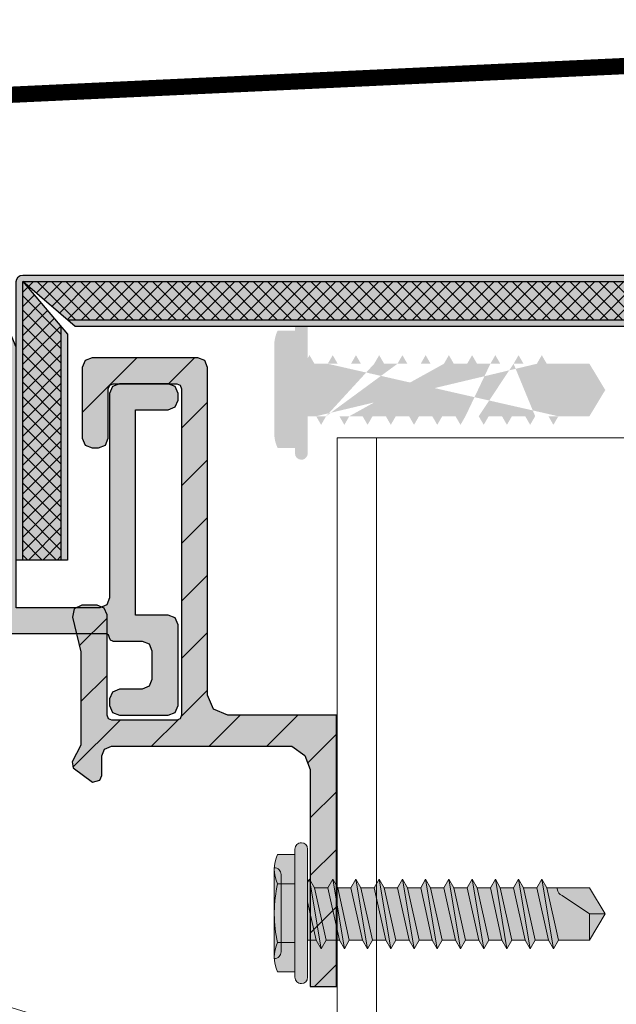
# Model space of a CAD drawing. Units: inches. Extents: x -670 to 272, y -265 to 292.
# Drawn here: x 260 to 262, y 174 to 177 of the extents above; entities that cross this region are included whole.
import ezdxf
from ezdxf import colors
from ezdxf.entities.mleader import LeaderData, LeaderLine
from ezdxf.math import Vec2, Vec3

# ---------------------------------------------------------------- set-up
doc = ezdxf.new("R2010")
doc.units = ezdxf.units.IN
doc.header["$MEASUREMENT"] = 0
doc.linetypes.add('ACAD_ISO02W100', pattern=[15, 12, -3])
for name, color, linetype, lineweight in [('A-DETL', 3, 'Continuous', 5), ('Allface-Accessories', 200, 'Continuous', 9), ('Allface-Alu-Profiles', 7, 'Continuous', 9), ('Allface-Alu-Profiles-hidden', 253, 'ACAD_ISO02W100', 9), ('Allface-Dimension', 94, 'Continuous', 9), ('Cladding', 190, 'Continuous', 30), ('hatch elevation', 190, 'Continuous', 30)]:
    doc.layers.add(name, color=color, linetype=linetype, lineweight=lineweight)
doc.layers.add('Object', color=7, linetype='Continuous', transparency=0.6)
doc.layers.add('PANEL', color=7, linetype='Continuous')
doc.styles.add('Allface-dwg', font='arial.ttf')

# ---------------------------------------------------------------- blocks, each defined once
blk = doc.blocks.new('*U102')
at = {"layer": 'Allface-Alu-Profiles'}
for p, q in [((32.98597902276047, 2.359999999999827), (32.98597902276045, -1.727507026316744e-13)), ((-24.91910318590794, 4.281019982954604e-13), (32.98597902276048, -1.727507026316744e-13))]:
    blk.add_line(p, q, dxfattribs=at)
at = {"layer": 'Allface-Alu-Profiles-hidden', "linetype": 'Continuous'}
blk.add_line((-24.91910318590797, 0.1200000000003997), (32.98597902276045, 0.1199999999998272), dxfattribs=at)
blk = doc.blocks.new('Dry-Set End Clip')
at = {"layer": 'Allface-Alu-Profiles', "lineweight": 0, "transparency": 33554483}
h = blk.add_hatch(color=251, dxfattribs=at)
h.dxf.hatch_style = 1
h.paths.add_polyline_path([(335987.9854315628, 34159.72344954567), (335988.8179715628, 34159.72344954567), (335988.8179715628, 34159.39022954568), (335988.8361309424, 34159.34638892524), (335988.8799715628, 34159.32822954567), (335989.8854715628, 34159.32822954567), (335989.9066847662, 34159.31944274911), (335989.9154715628, 34159.29822954567), (335989.9154715628, 34158.97345597233), (335989.9066847662, 34158.9522427689), (335989.8854715628, 34158.94345597234), (335989.6687415628, 34158.94345597234), (335989.6475283594, 34158.9522427689), (335989.6387415628, 34158.97345597233), (335989.6387415628, 34158.99345597233), (335989.6475283594, 34159.01466917578), (335989.6687415628, 34159.02345597234), (335989.8204715629, 34159.02345597234), (335989.8310781646, 34159.02784937061), (335989.8354715629, 34159.03845597234), (335989.8354715629, 34159.23322954567), (335989.8310781646, 34159.24383614739), (335989.8204715629, 34159.24822954567), (335988.8179715628, 34159.24822954567), (335988.8073649611, 34159.24383614739), (335988.8029715628, 34159.23322954566), (335988.8029715628, 34159.03440954567), (335988.8073649611, 34159.02380294395), (335988.8179715628, 34159.01940954567), (335989.1259715629, 34159.01940954567), (335989.1471847662, 34159.01062274911), (335989.1559715628, 34158.98940954568), (335989.1559715628, 34158.94240954568), (335989.1444710473, 34158.91879241046), (335989.1187869578, 34158.91328255732), (335989.0128659669, 34158.93940954567), (335988.7261477291, 34158.93940954567), (335988.6749715628, 34158.91240954567), (335988.6566538434, 34158.91517728119), (335988.6129715628, 34158.97440954567), (335988.6188294272, 34158.9975516813), (335988.6329715629, 34159.00340954566), (335988.6929715628, 34159.00340954566), (335988.7141847662, 34159.01219634224), (335988.7229715628, 34159.03340954566), (335988.7229715628, 34159.58706336506), (335988.6945283298, 34159.6261845738), (335988.6516007482, 34159.64344954567), (335987.9854315628, 34159.64344954567)])
at = {"layer": 'PANEL'}
h = blk.add_hatch(dxfattribs=at)
h.set_pattern_fill('ANSI31', color=256, style=0)
h.set_pattern_definition([(45, (308525.9914334306, 29459.65406276989), (-0.08838834764831843, 0.08838834764831845), [])])
h.paths.add_polyline_path([(335987.9854315628, 34159.72344954567), (335988.8179715628, 34159.72344954567), (335988.8179715628, 34159.39022954568), (335988.8361309424, 34159.34638892524), (335988.8799715628, 34159.32822954567), (335989.8854715628, 34159.32822954567), (335989.9066847662, 34159.31944274911), (335989.9154715628, 34159.29822954567), (335989.9154715628, 34158.97345597233), (335989.9066847662, 34158.9522427689), (335989.8854715628, 34158.94345597234), (335989.6687415628, 34158.94345597234), (335989.6475283594, 34158.9522427689), (335989.6387415628, 34158.97345597233), (335989.6387415628, 34158.99345597233), (335989.6475283594, 34159.01466917578), (335989.6687415628, 34159.02345597234), (335989.8204715629, 34159.02345597234), (335989.8310781646, 34159.02784937061), (335989.8354715629, 34159.03845597234), (335989.8354715629, 34159.23322954567), (335989.8310781646, 34159.24383614739), (335989.8204715629, 34159.24822954567), (335988.8179715628, 34159.24822954567), (335988.8073649611, 34159.24383614739), (335988.8029715628, 34159.23322954566), (335988.8029715628, 34159.03440954567), (335988.8073649611, 34159.02380294395), (335988.8179715628, 34159.01940954567), (335989.1259715629, 34159.01940954567), (335989.1471847662, 34159.01062274911), (335989.1559715628, 34158.98940954568), (335989.1559715628, 34158.94240954568), (335989.1444710473, 34158.91879241046), (335989.1187869578, 34158.91328255732), (335989.0128659669, 34158.93940954567), (335988.7261477291, 34158.93940954567), (335988.6749715628, 34158.91240954567), (335988.6566538434, 34158.91517728119), (335988.6129715628, 34158.97440954567), (335988.6188294272, 34158.9975516813), (335988.6329715629, 34159.00340954566), (335988.6929715628, 34159.00340954566), (335988.7141847662, 34159.01219634224), (335988.7229715628, 34159.03340954566), (335988.7229715628, 34159.58706336506), (335988.6945283298, 34159.6261845738), (335988.6516007482, 34159.64344954567), (335987.9854315628, 34159.64344954567)])
for p, q in [((335987.9854315628, 34159.72344954567), (335988.8179715628, 34159.72344954567)), ((335987.9854315628, 34159.64344954567), (335987.9854315628, 34159.72344954567)), ((335988.8179715628, 34159.72344954567), (335988.8179715628, 34159.39022954566)), ((335988.6516007482, 34159.64344954567), (335987.9854315628, 34159.64344954567)), ((335988.6945283298, 34159.6261845738), (335988.6516007482, 34159.64344954567)), ((335988.7229715628, 34159.58706336506), (335988.6945283298, 34159.6261845738)), ((335988.7229715628, 34159.03340954567), (335988.7229715628, 34159.58706336506)), ((335988.8179715628, 34159.39022954566), (335988.8361309424, 34159.34638892524)), ((335988.8361309424, 34159.34638892524), (335988.8799715628, 34159.32822954567)), ((335988.8799715628, 34159.32822954567), (335989.8854715628, 34159.32822954567)), ((335989.8854715628, 34159.32822954567), (335989.9066847662, 34159.31944274911)), ((335989.9066847662, 34159.31944274911), (335989.9154715628, 34159.29822954567)), ((335989.9154715628, 34159.29822954567), (335989.9154715628, 34158.97345597234)), ((335988.8073649611, 34159.24383614739), (335988.8029715628, 34159.23322954567)), ((335988.8179715628, 34159.24822954567), (335988.8073649611, 34159.24383614739)), ((335989.8204715629, 34159.24822954567), (335988.8179715628, 34159.24822954567)), ((335989.8310781646, 34159.24383614739), (335989.8204715629, 34159.24822954567)), ((335989.8354715629, 34159.23322954567), (335989.8310781646, 34159.24383614739)), ((335988.8029715628, 34159.23322954567), (335988.8029715628, 34159.03440954567)), ((335989.8354715629, 34159.03845597234), (335989.8354715629, 34159.23322954567)), ((335988.7141847662, 34159.01219634224), (335988.7229715628, 34159.03340954567)), ((335988.8029715628, 34159.03440954567), (335988.8073649611, 34159.02380294395)), ((335989.8310781646, 34159.02784937062), (335989.8354715629, 34159.03845597234)), ((335988.6188294272, 34158.9975516813), (335988.6329715629, 34159.00340954566)), ((335988.6329715629, 34159.00340954566), (335988.6929715628, 34159.00340954566)), ((335988.6929715628, 34159.00340954566), (335988.7141847662, 34159.01219634224)), ((335988.8073649611, 34159.02380294395), (335988.8179715628, 34159.01940954567)), ((335988.8179715628, 34159.01940954567), (335989.1259715629, 34159.01940954567)), ((335989.1259715629, 34159.01940954567), (335989.1471847663, 34159.01062274911)), ((335989.1471847663, 34159.01062274911), (335989.1559715628, 34158.98940954567)), ((335989.6387415628, 34158.99345597233), (335989.6475283594, 34159.01466917577)), ((335989.6475283594, 34159.01466917577), (335989.6687415628, 34159.02345597234)), ((335989.6687415628, 34159.02345597234), (335989.8204715629, 34159.02345597234)), ((335989.8204715629, 34159.02345597234), (335989.8310781646, 34159.02784937062)), ((335988.6129715628, 34158.97440954567), (335988.6188294272, 34158.9975516813)), ((335988.6566538434, 34158.91517728119), (335988.6129715628, 34158.97440954567)), ((335989.1559715628, 34158.98940954567), (335989.1559715628, 34158.94240954567)), ((335989.6387415628, 34158.97345597234), (335989.6387415628, 34158.99345597233)), ((335989.6475283594, 34158.95224276891), (335989.6387415628, 34158.97345597234)), ((335989.9154715628, 34158.97345597234), (335989.9066847662, 34158.95224276891)), ((335988.7261477291, 34158.93940954567), (335988.6749715629, 34158.91240954566)), ((335989.0128659669, 34158.93940954567), (335988.7261477291, 34158.93940954567)), ((335989.1187869578, 34158.91328255732), (335989.0128659669, 34158.93940954567)), ((335989.1559715628, 34158.94240954567), (335989.1444710473, 34158.91879241046)), ((335989.6687415628, 34158.94345597234), (335989.6475283594, 34158.95224276891)), ((335989.8854715628, 34158.94345597234), (335989.6687415628, 34158.94345597234)), ((335989.9066847662, 34158.95224276891), (335989.8854715628, 34158.94345597234)), ((335988.6749715629, 34158.91240954566), (335988.6566538434, 34158.91517728119)), ((335989.1444710473, 34158.91879241046), (335989.1187869578, 34158.91328255732))]:
    blk.add_line(p, q, dxfattribs=at)
blk = doc.blocks.new('PNL SCREW')
at = {"transparency": 33554534}
h = blk.add_hatch(color=251, dxfattribs=at)
h.dxf.hatch_style = 1
edge = h.paths.add_edge_path()
edge.add_line((120831.6402334521, 17641.12726646656), (120831.6249492485, 17641.10079299541))
edge.add_line((120831.6249492485, 17641.10079299541), (120831.6193124028, 17641.11055906702))
edge.add_line((120831.6193124028, 17641.11055906702), (120831.6193124028, 17641.00848944463))
edge.add_arc((120831.5999124028, 17641.00848944463), 0.0194000000046799, 269.9999999570225, 359.99999997851125, ccw=False)
edge.add_line((120831.5999124028, 17640.98908944463), (120831.5997124028, 17640.98908944463))
edge.add_arc((120831.5997124028, 17641.00848944463), 0.0194000000046799, 180.0000000107444, 270, ccw=False)
edge.add_line((120831.5803124028, 17641.00848944463), (120831.5803124028, 17641.02527616064))
edge.add_line((120831.5803124028, 17641.02527616064), (120831.5272176733, 17641.02527616064))
edge.add_arc((120831.6195176733, 17641.07030948162), 0.1026999999981742, 178.3905184775576, 206.0078238786108, ccw=False)
edge.add_line((120831.5168581904, 17641.07319402244), (120831.516817678, 17641.34047817939))
edge.add_arc((120831.6195176733, 17641.34050940764), 0.1026999999924472, 153.9921761286855, 180.0174220735618, ccw=False)
edge.add_line((120831.5272176733, 17641.38554272861), (120831.5803124028, 17641.38554272861))
edge.add_line((120831.5803124028, 17641.38554272861), (120831.5803124028, 17641.40232944463))
edge.add_arc((120831.5997124028, 17641.40232944463), 0.0194000000046799, 90, 180, ccw=False)
edge.add_line((120831.5997124028, 17641.42172944463), (120831.5999124028, 17641.42172944461))
edge.add_arc((120831.5999124028, 17641.40232944463), 0.01939999998649, 0, 90.00000008595498, ccw=False)
edge.add_line((120831.6193124028, 17641.40232944463), (120831.6193123676, 17641.28824861561))
edge.add_line((120831.6193123676, 17641.28824861561), (120831.6453314833, 17641.28824860759))
edge.add_line((120831.6453314833, 17641.28824860759), (120831.6606015998, 17641.31469723316))
edge.add_line((120831.6606015998, 17641.31469723316), (120831.6758715847, 17641.28824859817))
edge.add_line((120831.6758715847, 17641.28824859817), (120831.7166306148, 17641.2882485856))
edge.add_line((120831.7166306148, 17641.2882485856), (120831.7319004077, 17641.31469665057))
edge.add_line((120831.7319004077, 17641.31469665057), (120831.7471702059, 17641.28824857619))
edge.add_line((120831.7471702059, 17641.28824857619), (120831.7879271494, 17641.28824856362))
edge.add_line((120831.7879271494, 17641.28824856362), (120831.8031971592, 17641.31469724179))
edge.add_line((120831.8031971592, 17641.31469724179), (120831.8184671744, 17641.2882485542))
edge.add_line((120831.8184671744, 17641.2882485542), (120831.8592274526, 17641.28824854163))
edge.add_line((120831.8592274526, 17641.28824854163), (120831.8744974751, 17641.31469724179))
edge.add_line((120831.8744974751, 17641.31469724179), (120831.88976764, 17641.28824853222))
edge.add_line((120831.88976764, 17641.28824853222), (120831.9305273444, 17641.28824851965))
edge.add_line((120831.9305273444, 17641.28824851965), (120831.9457975167, 17641.31469724179))
edge.add_line((120831.9457975167, 17641.31469724179), (120831.9610676944, 17641.28824851023))
edge.add_line((120831.9610676944, 17641.28824851023), (120832.0018273735, 17641.28824849766))
edge.add_line((120832.0018273735, 17641.28824849766), (120832.0170975583, 17641.31469724179))
edge.add_line((120832.0170975583, 17641.31469724179), (120832.032366515, 17641.28824848824))
edge.add_line((120832.032366515, 17641.28824848824), (120832.0731258046, 17641.28824847567))
edge.add_line((120832.0731258046, 17641.28824847567), (120832.0883976001, 17641.31470000926))
edge.add_line((120832.0883976001, 17641.31470000926), (120832.1036692638, 17641.28824846626))
edge.add_line((120832.1036692638, 17641.28824846626), (120832.1444258336, 17641.28824845368))
edge.add_line((120832.1444258336, 17641.28824845368), (120832.1596975046, 17641.31470000926))
edge.add_line((120832.1596975046, 17641.31470000926), (120832.1749693183, 17641.28824844427))
edge.add_line((120832.1749693183, 17641.28824844427), (120832.2157266279, 17641.28824843171))
edge.add_line((120832.2157266279, 17641.28824843171), (120832.230998643, 17641.31470058335))
edge.add_line((120832.230998643, 17641.31470058335), (120832.2462708008, 17641.28824842228))
edge.add_line((120832.2462708008, 17641.28824842228), (120832.2870263508, 17641.28824840972))
edge.add_line((120832.2870263508, 17641.28824840972), (120832.3023002386, 17641.31470380495))
edge.add_line((120832.3023002386, 17641.31470380495), (120832.3175742691, 17641.28824840029))
edge.add_line((120832.3175742691, 17641.28824840029), (120832.3583273515, 17641.28824838773))
edge.add_line((120832.3583273515, 17641.28824838773), (120832.3736015141, 17641.31470425897))
edge.add_line((120832.3736015141, 17641.31470425897), (120832.3888758194, 17641.28824837831))
edge.add_line((120832.3888758194, 17641.28824837831), (120832.4842111572, 17641.28824834891))
edge.add_line((120832.4842111572, 17641.28824834891), (120832.5327718362, 17641.20774650293))
edge.add_line((120832.5327718362, 17641.20774650293), (120832.484212561, 17641.1272662143))
edge.add_line((120832.484212561, 17641.1272662143), (120832.3532293291, 17641.12726625345))
edge.add_line((120832.3532293291, 17641.12726625345), (120832.3379492999, 17641.10080000409))
edge.add_line((120832.3379492999, 17641.10080000409), (120832.3226733301, 17641.12726626258))
edge.add_line((120832.3226733301, 17641.12726626258), (120832.2819283281, 17641.12726627477))
edge.add_line((120832.2819283281, 17641.12726627477), (120832.2666480244, 17641.10079955007))
edge.add_line((120832.2666480244, 17641.10079955007), (120832.2513717803, 17641.12726628389))
edge.add_line((120832.2513717803, 17641.12726628389), (120832.2106286047, 17641.12726629607))
edge.add_line((120832.2106286047, 17641.12726629607), (120832.1953464288, 17641.10079632846))
edge.add_line((120832.1953464288, 17641.10079632846), (120832.1800683129, 17641.1272663052))
edge.add_line((120832.1800683129, 17641.1272663052), (120832.1393276035, 17641.12726631738))
edge.add_line((120832.1393276035, 17641.12726631738), (120832.1240452903, 17641.10079575438))
edge.add_line((120832.1240452903, 17641.10079575438), (120832.1087668308, 17641.12726632652))
edge.add_line((120832.1087668308, 17641.12726632652), (120832.0680277114, 17641.12726633869))
edge.add_line((120832.0680277114, 17641.12726633869), (120832.0527452487, 17641.10079575438))
edge.add_line((120832.0527452487, 17641.10079575438), (120832.0374667769, 17641.12726634783))
edge.add_line((120832.0374667769, 17641.12726634783), (120831.9967281823, 17641.12726636))
edge.add_line((120831.9967281823, 17641.12726636), (120831.981445207, 17641.1007929869))
edge.add_line((120831.981445207, 17641.1007929869), (120831.9661640328, 17641.12726636914))
edge.add_line((120831.9661640328, 17641.12726636914), (120831.9254292503, 17641.12726638131))
edge.add_line((120831.9254292503, 17641.12726638131), (120831.9101453024, 17641.1007929869))
edge.add_line((120831.9101453024, 17641.1007929869), (120831.8948650764, 17641.12726639045))
edge.add_line((120831.8948650764, 17641.12726639045), (120831.8541293582, 17641.12726640263))
edge.add_line((120831.8541293582, 17641.12726640263), (120831.8388452607, 17641.1007929869))
edge.add_line((120831.8388452607, 17641.1007929869), (120831.8235648851, 17641.12726641176))
edge.add_line((120831.8235648851, 17641.12726641176), (120831.7828287803, 17641.12726642393))
edge.add_line((120831.7828287803, 17641.12726642393), (120831.7675448078, 17641.1007929869))
edge.add_line((120831.7675448078, 17641.1007929869), (120831.7522645572, 17641.12726643308))
edge.add_line((120831.7522645572, 17641.12726643308), (120831.7115325048, 17641.12726644525))
edge.add_line((120831.7115325048, 17641.12726644525), (120831.6962480563, 17641.10079241282))
edge.add_line((120831.6962480563, 17641.10079241282), (120831.6809675943, 17641.12726645438))
edge.add_line((120831.6809675943, 17641.12726645438), (120831.6402334521, 17641.12726646656))
at = {"transparency": 33554483}
h = blk.add_hatch(color=251, dxfattribs=at)
h.dxf.hatch_style = 1
edge = h.paths.add_edge_path()
edge.add_line((120832.3583296121, 17639.6798876908), (120832.3736015141, 17639.70633964649))
edge.add_line((120832.3736015141, 17639.70633964649), (120832.3888735533, 17639.6798876908))
edge.add_line((120832.2870283366, 17639.67988723678), (120832.3023002386, 17639.70633919247))
edge.add_line((120832.3023002386, 17639.70633919247), (120832.3175722779, 17639.67988723678))
edge.add_line((120832.215726741, 17639.67988401517), (120832.230998643, 17639.70633597086))
edge.add_line((120832.230998643, 17639.70633597086), (120832.2462706822, 17639.67988401517))
edge.add_line((120832.0018255192, 17639.6798806735), (120832.0170975583, 17639.7063326293))
edge.add_line((120832.0170975583, 17639.7063326293), (120832.0323683637, 17639.6798806735))
edge.add_line((120832.0731255609, 17639.67988344109), (120832.0883976001, 17639.70633539678))
edge.add_line((120832.0883976001, 17639.70633539678), (120832.1036695021, 17639.67988344109))
edge.add_line((120832.1444256026, 17639.67988344109), (120832.1596975046, 17639.70633539678))
edge.add_line((120832.1596975046, 17639.70633539678), (120832.1749695438, 17639.67988344109))
edge.add_line((120831.9305254775, 17639.6798806735), (120831.9457975167, 17639.7063326293))
edge.add_line((120831.9457975167, 17639.7063326293), (120831.9610695559, 17639.6798806735))
edge.add_line((120831.8592255729, 17639.6798806735), (120831.8744974751, 17639.7063326293))
edge.add_line((120831.8744974751, 17639.7063326293), (120831.8897695142, 17639.6798806735))
edge.add_line((120831.787925257, 17639.6798806735), (120831.8031971592, 17639.7063326293))
edge.add_line((120831.8031971592, 17639.7063326293), (120831.8184690613, 17639.6798806735))
edge.add_line((120831.6453295607, 17639.67988066499), (120831.6606015998, 17639.70633262068))
edge.add_line((120831.6606015998, 17639.70633262068), (120831.6758735019, 17639.67988066499))
edge.add_line((120831.8948755937, 17639.51888033011), (120831.8541173, 17639.51888090419))
edge.add_line((120831.8541173, 17639.51888090419), (120831.8388452607, 17639.49242837441))
edge.add_line((120831.8388452607, 17639.49242837441), (120831.8235776084, 17639.51887975603))
edge.add_line((120831.6809806782, 17639.51887917344), (120831.6962480563, 17639.49242780034))
edge.add_line((120831.6962480563, 17639.49242780034), (120831.7115200955, 17639.51888033873))
edge.add_line((120831.7115200955, 17639.51888033873), (120831.7522772926, 17639.51887975603))
edge.add_line((120831.7522772926, 17639.51887975603), (120831.7675448078, 17639.49242837441))
edge.add_line((120831.7675448078, 17639.49242837441), (120831.7828167099, 17639.51888090419))
edge.add_line((120831.7828167099, 17639.51888090419), (120831.8235748666, 17639.51888033011))
edge.add_line((120831.6758735019, 17639.6798800824), (120831.7166283685, 17639.6798800824))
edge.add_line((120831.7166283685, 17639.6798800824), (120831.7319004077, 17639.70633203808))
edge.add_line((120831.7319004077, 17639.70633203808), (120831.7471724468, 17639.6798800824))
edge.add_line((120832.0374744433, 17639.51888033011), (120831.9967161495, 17639.51888090419))
edge.add_line((120831.9967161495, 17639.51888090419), (120831.981445207, 17639.49242837441))
edge.add_line((120831.981445207, 17639.49242837441), (120831.9661767321, 17639.51887975603))
edge.add_line((120831.9661754984, 17639.51888033011), (120831.9254172045, 17639.51888090419))
edge.add_line((120831.9254172045, 17639.51888090419), (120831.9101453024, 17639.49242837441))
edge.add_line((120831.9101453024, 17639.49242837441), (120831.8948777873, 17639.51887975603))
edge.add_line((120832.0374778706, 17639.51888251499), (120832.0527452487, 17639.49243114189))
edge.add_line((120832.0527452487, 17639.49243114189), (120832.0680172879, 17639.51888367178))
edge.add_line((120832.0680172879, 17639.51888367178), (120832.1087755817, 17639.51888308907))
edge.add_line((120832.1087779123, 17639.51888251499), (120832.1240452903, 17639.49243114189))
edge.add_line((120832.1240452903, 17639.49243114189), (120832.1393171924, 17639.51888367178))
edge.add_line((120832.1393171924, 17639.51888367178), (120832.1800754863, 17639.51888308907))
edge.add_line((120832.1036695021, 17639.67988285838), (120832.144423272, 17639.67988285838))
edge.add_line((120832.2513806463, 17639.51888631068), (120832.2666480244, 17639.49243493758))
edge.add_line((120832.2666480244, 17639.49243493758), (120832.2819200635, 17639.51888734741))
edge.add_line((120832.2819200635, 17639.51888734741), (120832.3226783574, 17639.5188867647))
edge.add_line((120832.353221339, 17639.51888780143), (120832.3379492999, 17639.4924353916))
edge.add_line((120832.3379492999, 17639.4924353916), (120832.3226819217, 17639.5188867647))
edge.add_line((120831.6453272301, 17639.67987949969), (120831.6193124028, 17639.67987949969))
edge.add_line((120831.6193124028, 17639.67987949969), (120831.6193124028, 17639.79396483214))
edge.add_arc((120831.5999124028, 17639.79396483214), 0.01939999999012798, 1.07443727685805e-08, 90.0000000429775)
edge.add_line((120831.5999124028, 17639.81336483214), (120831.5997124028, 17639.81336483214))
edge.add_arc((120831.5997124028, 17639.79396483214), 0.01940000000104192, 90, 180)
edge.add_line((120831.5803124028, 17639.79396483214), (120831.5803124028, 17639.77717811613))
edge.add_line((120831.5803124028, 17639.77717811613), (120831.5272176733, 17639.77717811612))
edge.add_arc((120831.6195176733, 17639.73214479515), 0.1026999999917933, 153.9921761286855, 180.0174220735618)
edge.add_line((120831.516817678, 17639.7321135669), (120831.5168581904, 17639.46482940995))
edge.add_arc((120831.6195176733, 17639.46194486914), 0.1026999999971204, 178.3905184775576, 206.0078238786108)
edge.add_line((120831.5272176733, 17639.41691154815), (120831.5803124028, 17639.41691154815))
edge.add_line((120831.5803124028, 17639.41691154815), (120831.5803124028, 17639.40012483214))
edge.add_arc((120831.5997124028, 17639.40012483214), 0.0194000000046799, 180.0000000107444, 270)
edge.add_line((120831.5997124028, 17639.38072483214), (120831.5999124028, 17639.38072483214))
edge.add_arc((120831.5999124028, 17639.40012483214), 0.0194000000046799, 269.9999999570225, 359.9999999892556)
edge.add_line((120831.6193124028, 17639.40012483214), (120831.6193124028, 17639.50219445453))
edge.add_line((120831.6193124028, 17639.50219445453), (120831.6249492485, 17639.49242838292))
edge.add_line((120831.6249492485, 17639.49242838292), (120831.6402212876, 17639.51888078424))
edge.add_line((120831.6402212876, 17639.51888078424), (120831.6809795815, 17639.51888033873))
edge.add_line((120832.3883648888, 17639.67988401517), (120832.4842111572, 17639.67988373643))
edge.add_line((120832.4842111572, 17639.67988373643), (120832.5327718362, 17639.59938189044))
edge.add_line((120832.5327718362, 17639.59938189044), (120832.484212561, 17639.51890160182))
edge.add_line((120832.484212561, 17639.51890160182), (120832.3527160284, 17639.51890187543))
edge.add_line((120832.1800790507, 17639.51888308907), (120832.1953464288, 17639.49243171597))
edge.add_line((120832.1953464288, 17639.49243171597), (120832.2106184679, 17639.5188841258))
edge.add_line((120832.2106184679, 17639.5188841258), (120832.2513733345, 17639.5188841258))
edge.add_line((120832.3175724149, 17639.67988653401), (120832.3583272815, 17639.67988653401))
edge.add_line((120832.1749695438, 17639.67988285838), (120832.2157244104, 17639.67988285838))
edge.add_line((120832.2462711395, 17639.67988607999), (120832.287026006, 17639.67988607999))
edge.add_line((120832.0018267531, 17639.67988021948), (120831.9610695559, 17639.67988021948))
edge.add_line((120831.9305254775, 17639.67988021948), (120831.8897695142, 17639.67988021948))
edge.add_line((120832.0731255609, 17639.67988021948), (120832.0323683637, 17639.67988021948))
edge.add_line((120831.8592255729, 17639.67988021948), (120831.8184689241, 17639.67988021948))
edge.add_line((120831.787925257, 17639.67988021948), (120831.7471686083, 17639.67988021948))
at = {"color": 0}
for p, q in [((120831.5803124028, 17641.00848944463), (120831.5803124028, 17641.40232944463)), ((120831.5997124028, 17641.42172944462), (120831.5999124028, 17641.42172944462)), ((120831.6193124028, 17641.40232944463), (120831.6193124028, 17641.00848944463)), ((120831.5803124028, 17641.38554272861), (120831.5272176733, 17641.38554272861)), ((120831.5803124028, 17641.29547608662), (120831.5803124028, 17641.38554272861)), ((120831.5168176733, 17641.34476944463), (120831.5169008733, 17641.34476944463)), ((120831.5168176733, 17641.34050940762), (120831.5168592733, 17641.06604944462)), ((120831.5376176733, 17641.32405264463), (120831.5376176733, 17641.23660944463)), ((120831.5376176733, 17641.32405264463), (120831.5376176733, 17641.08676624463)), ((120831.6606015998, 17641.31469723316), (120831.6249492485, 17641.10079299541)), ((120831.6453295607, 17641.28824527747), (120831.6606015998, 17641.31469723316)), ((120831.6606015998, 17641.31469723316), (120831.6758735019, 17641.28824527747)), ((120831.7319004077, 17641.31469665057), (120831.6962480563, 17641.10079241282)), ((120831.7166283685, 17641.28824469488), (120831.7319004077, 17641.31469665057)), ((120831.7319004077, 17641.31469665057), (120831.7471724468, 17641.28824469488)), ((120831.8031971592, 17641.31469724179), (120831.7675448078, 17641.1007929869)), ((120831.787925257, 17641.28824528598), (120831.8031971592, 17641.31469724179)), ((120831.8031971592, 17641.31469724179), (120831.8184690613, 17641.28824528598)), ((120831.8744974751, 17641.31469724179), (120831.8388452607, 17641.1007929869)), ((120831.8592255729, 17641.28824528598), (120831.8744974751, 17641.31469724179)), ((120831.8744974751, 17641.31469724179), (120831.8897695142, 17641.28824528598)), ((120831.9457975167, 17641.31469724179), (120831.9101453024, 17641.1007929869)), ((120831.9305254775, 17641.28824528598), (120831.9457975167, 17641.31469724179)), ((120831.9457975167, 17641.31469724179), (120831.9610695559, 17641.28824528598)), ((120832.0170975583, 17641.31469724179), (120831.981445207, 17641.1007929869)), ((120832.0018255192, 17641.28824528598), (120832.0170975583, 17641.31469724179)), ((120832.0170975583, 17641.31469724179), (120832.0323683637, 17641.28824528598)), ((120832.0883976001, 17641.31470000926), (120832.0527452487, 17641.10079575438)), ((120832.0731255609, 17641.28824805357), (120832.0883976001, 17641.31470000926)), ((120832.0883976001, 17641.31470000926), (120832.1036695021, 17641.28824805357)), ((120832.1596975046, 17641.31470000926), (120832.1240452903, 17641.10079575438)), ((120832.1444256026, 17641.28824805357), (120832.1596975046, 17641.31470000926)), ((120832.1596975046, 17641.31470000926), (120832.1749695438, 17641.28824805357)), ((120832.230998643, 17641.31470058335), (120832.1953464288, 17641.10079632846)), ((120832.215726741, 17641.28824862765), (120832.230998643, 17641.31470058335)), ((120832.230998643, 17641.31470058335), (120832.2462706822, 17641.28824862765)), ((120832.3023002386, 17641.31470380495), (120832.2666480244, 17641.10079955007)), ((120832.2870283366, 17641.28825184926), (120832.3023002386, 17641.31470380495)), ((120832.3023002386, 17641.31470380495), (120832.3175722779, 17641.28825184926)), ((120832.3736015141, 17641.31470425897), (120832.3379492999, 17641.10080000409)), ((120832.3583296121, 17641.28825230328), (120832.3736015141, 17641.31470425897)), ((120832.3736015141, 17641.31470425897), (120832.3888735533, 17641.28825230328)), ((120831.5272176733, 17641.29547608662), (120831.5803124028, 17641.29547608662)), ((120831.6193124028, 17641.17074015925), (120831.6453295607, 17641.28824527747)), ((120831.6193124028, 17641.28824411218), (120831.6453272301, 17641.28824411218)), ((120831.6758735019, 17641.28824527747), (120831.6402212876, 17641.12724539673)), ((120831.6758735019, 17641.28824469488), (120831.7166283685, 17641.28824469488)), ((120831.6809806782, 17641.12724378592), (120831.7166283685, 17641.28824469488)), ((120831.7471724468, 17641.28824469488), (120831.7115200955, 17641.12724495122)), ((120831.787925257, 17641.28824483196), (120831.7471686083, 17641.28824483196)), ((120831.7522772926, 17641.12724436851), (120831.7879259425, 17641.28824632282)), ((120831.8184690613, 17641.28824528598), (120831.7828167099, 17641.12724551667)), ((120831.8592255729, 17641.28824483196), (120831.8184689241, 17641.28824483196)), ((120831.8235776084, 17641.12724436851), (120831.8592266697, 17641.28824632282)), ((120831.8897695142, 17641.28824528598), (120831.8541173, 17641.12724551667)), ((120831.9305254775, 17641.28824483196), (120831.8897695142, 17641.28824483196)), ((120831.8948777873, 17641.12724436851), (120831.9305267113, 17641.28824632282)), ((120831.9610695559, 17641.28824528598), (120831.9254172045, 17641.12724551667)), ((120832.0018267531, 17641.28824483196), (120831.9610695559, 17641.28824483196)), ((120831.9661767321, 17641.12724436851), (120832.0018255192, 17641.28824632282)), ((120832.0323683637, 17641.28824528598), (120831.9967161495, 17641.12724551667)), ((120832.0731255609, 17641.28824483196), (120832.0323683637, 17641.28824483196)), ((120832.0374778706, 17641.12724712748), (120832.0731255609, 17641.28824805357)), ((120832.1036695021, 17641.28824805357), (120832.0680172879, 17641.12724828426)), ((120832.1036695021, 17641.28824747087), (120832.144423272, 17641.28824747087)), ((120832.1036695021, 17641.28824747087), (120832.144423272, 17641.28824747087)), ((120832.1087779123, 17641.12724712748), (120832.1444256026, 17641.28824805357)), ((120832.1749695438, 17641.28824805357), (120832.1393171924, 17641.12724828426)), ((120832.1749695438, 17641.28824747087), (120832.2157244104, 17641.28824747087)), ((120832.1800790507, 17641.12724770156), (120832.215726741, 17641.28824862765)), ((120832.2462706822, 17641.28824862765), (120832.2106184679, 17641.12724873828)), ((120832.2462711395, 17641.28825069248), (120832.287026006, 17641.28825069248)), ((120832.2513806463, 17641.12725092317), (120832.2870283366, 17641.28825184926)), ((120832.3175722779, 17641.28825184926), (120832.2819200635, 17641.12725195989)), ((120832.3175724149, 17641.2882511465), (120832.3583272815, 17641.2882511465)), ((120832.3226819217, 17641.12725137719), (120832.3583296121, 17641.28825230328)), ((120832.3888735533, 17641.28825230328), (120832.353221339, 17641.12725241391)), ((120832.3883648888, 17641.28824862765), (120832.4842111572, 17641.28824834891)), ((120832.4842111572, 17641.28824834891), (120832.5327718362, 17641.20774650293)), ((120832.4842153274, 17641.28824834891), (120832.4842139236, 17641.20774650293)), ((120832.5327718362, 17641.20774650293), (120832.4842153274, 17641.28824834891)), ((120832.4005821907, 17641.150994613), (120832.4842139236, 17641.20774650293)), ((120832.5327718362, 17641.20774650293), (120832.484212561, 17641.1272662143)), ((120832.4842139236, 17641.20774650293), (120832.5327718362, 17641.20774650293)), ((120831.6402212876, 17641.12724539673), (120831.6249492485, 17641.10079299541)), ((120831.6402212876, 17641.12724539673), (120831.6809795815, 17641.12724495122)), ((120831.6962480563, 17641.10079241282), (120831.6809806782, 17641.12724378592)), ((120831.7115200955, 17641.12724495122), (120831.6962480563, 17641.10079241282)), ((120831.7115200955, 17641.12724495122), (120831.7522772926, 17641.12724436851)), ((120831.7675448078, 17641.1007929869), (120831.7522772926, 17641.12724436851)), ((120831.7828167099, 17641.12724551667), (120831.7675448078, 17641.1007929869)), ((120831.8235748666, 17641.12724494259), (120831.7828167099, 17641.12724551667)), ((120831.8388452607, 17641.1007929869), (120831.8235776084, 17641.12724436851)), ((120831.8541173, 17641.12724551667), (120831.8388452607, 17641.1007929869)), ((120831.8948755937, 17641.12724494259), (120831.8541173, 17641.12724551667)), ((120831.9101453024, 17641.1007929869), (120831.8948777873, 17641.12724436851)), ((120831.9254172045, 17641.12724551667), (120831.9101453024, 17641.1007929869)), ((120831.9661754984, 17641.12724494259), (120831.9254172045, 17641.12724551667)), ((120831.981445207, 17641.1007929869), (120831.9661767321, 17641.12724436851)), ((120831.9967161495, 17641.12724551667), (120831.981445207, 17641.1007929869)), ((120832.0374744433, 17641.12724494259), (120831.9967161495, 17641.12724551667)), ((120832.0527452487, 17641.10079575438), (120832.0374778706, 17641.12724712748)), ((120832.0680172879, 17641.12724828426), (120832.0527452487, 17641.10079575438)), ((120832.0680172879, 17641.12724828426), (120832.1087755817, 17641.12724770156)), ((120832.0680172879, 17641.12724828426), (120832.1087755817, 17641.12724770156)), ((120832.1240452903, 17641.10079575438), (120832.1087779123, 17641.12724712748)), ((120832.1393171924, 17641.12724828426), (120832.1240452903, 17641.10079575438)), ((120832.1393171924, 17641.12724828426), (120832.1800754863, 17641.12724770156)), ((120832.1953464288, 17641.10079632846), (120832.1800790507, 17641.12724770156)), ((120832.2106184679, 17641.12724873828), (120832.1953464288, 17641.10079632846)), ((120832.2106184679, 17641.12724873828), (120832.2513733345, 17641.12724873828)), ((120832.2666480244, 17641.10079955007), (120832.2513806463, 17641.12725092317)), ((120832.2819200635, 17641.12725195989), (120832.2666480244, 17641.10079955007)), ((120832.2819200635, 17641.12725195989), (120832.3226783574, 17641.12725137719)), ((120832.3379492999, 17641.10080000409), (120832.3226819217, 17641.12725137719)), ((120832.353221339, 17641.12725241391), (120832.3379492999, 17641.10080000409)), ((120832.484212561, 17641.1272662143), (120832.3527160284, 17641.12726648791)), ((120832.3855936733, 17641.12726641275), (120832.3855936769, 17641.1310376613)), ((120831.5803124028, 17641.11534280263), (120831.5272176733, 17641.11534280263)), ((120831.5803124028, 17641.02527616064), (120831.5803124028, 17641.11534280263)), ((120831.6249492485, 17641.10079299541), (120831.6193124028, 17641.11055906704)), ((120831.5168176733, 17641.06604944462), (120831.5169008733, 17641.06604944462)), ((120831.5272176733, 17641.02527616064), (120831.5803124028, 17641.02527616064)), ((120831.5999124028, 17640.98908944463), (120831.5997124028, 17640.98908944463))]:
    blk.add_line(p, q, dxfattribs=at)
for centre, radius, start, end in [((120831.5997124028, 17641.40232944463), 0.01940000000058717, 89.9999999891611, 179.9999999972903), ((120831.5999124028, 17641.40232944463), 0.01940000000058717, 2.709744843812237e-09, 90.00000000000001), ((120831.6195176733, 17641.34050940762), 0.1026999999992889, 153.9921761144608, 206.0078238855391), ((120831.5169008733, 17641.32405264463), 0.02071679999880871, 359.9999999974987, 90.00000000000001), ((120831.9120176733, 17641.20540944463), 0.3952000000015284, 166.8264488933004, 179.4253548300056), ((120831.9120176733, 17641.20540944463), 0.3952000000022682, 180.5920138563909, 193.1735511079044), ((120832.4063740936, 17641.13103766988), 0.02078041668241874, 106.1837824757959, 180.0000236799207), ((120831.6195176733, 17641.07030948163), 0.1026999999992944, 153.9921761144608, 206.0078238855391), ((120831.5169008733, 17641.08676624463), 0.02071679999880795, 270, 2.501304012207844e-09), ((120831.5997124028, 17641.00848944463), 0.01940000000058717, 180.0000000027098, 270.0000000108389), ((120831.5999124028, 17641.00848944463), 0.01940000000058804, 270, 359.9999999972903)]:
    blk.add_arc(centre, radius, start, end, dxfattribs=at)
blk = doc.blocks.new('Dry-Set Panel Extrusion')
at = {"layer": 'Allface-Alu-Profiles', "lineweight": 0, "transparency": 33554636}
h = blk.add_hatch(color=251, dxfattribs=at)
h.dxf.hatch_style = 1
h.paths.add_polyline_path([(335955.6746358185, 34159.30150603777), (335955.692795198, 34159.25766541734), (335955.7366358184, 34159.23950603778), (335955.8142957292, 34159.23950603778), (335955.8478367489, 34159.25450603778), (335956.2415586123, 34159.25319910171), (335956.2689759076, 34159.23950603778), (335956.3466358184, 34159.23950603778), (335956.3904764389, 34159.25766541734), (335956.4086358184, 34159.30150603779), (335956.4086358184, 34159.39411810668), (335956.3936358184, 34159.42765912635), (335956.3936358184, 34160.4149479097), (335956.3316358185, 34160.4149479097), (335956.3316358185, 34159.36450603778), (335956.3228490219, 34159.34329283435), (335956.3016358184, 34159.33450603778), (335955.7846358184, 34159.33450603778), (335955.763422615, 34159.34329283434), (335955.7546358184, 34159.36450603777), (335955.7546358184, 34160.11979603777), (335955.7364764389, 34160.16363665821), (335955.6926358184, 34160.18179603777), (335955.3981558185, 34160.18179603777), (335955.3910847506, 34160.18472496997), (335955.3881558185, 34160.19406603775), (335955.3852268863, 34160.20113710559), (335955.3781558184, 34160.20406603778), (335955.2878358184, 34160.20406603778), (335955.266622615, 34160.21285283434), (335955.2578358185, 34160.23406603779), (335955.2578358185, 34160.32179603779), (335955.266622615, 34160.34300924121), (335955.2878358184, 34160.35179603777), (335955.3579058184, 34160.35179603777), (335955.3791190219, 34160.36058283434), (335955.3879058184, 34160.38179603779), (335955.3879058184, 34160.40179603779), (335955.3791190219, 34160.42300924121), (335955.3579058184, 34160.43179603777), (335955.2078358184, 34160.43179603777), (335955.186622615, 34160.42300924121), (335955.1778358184, 34160.40179603779), (335955.1778358184, 34160.15406603779), (335955.186622615, 34160.13285283434), (335955.2078358184, 34160.12406603777), (335955.3079058185, 34160.12406603777), (335955.3079058185, 34159.49429603777), (335955.2078358184, 34159.49429603777), (335955.186622615, 34159.48550924121), (335955.1778358184, 34159.46429603778), (335955.1778358184, 34159.44429603777), (335955.186622615, 34159.42308283434), (335955.2078358184, 34159.41429603777), (335955.3579058184, 34159.41429603778), (335955.3791190219, 34159.42308283434), (335955.3879058184, 34159.44429603778), (335955.3879058184, 34160.07179603779), (335955.396692615, 34160.09300924121), (335955.4179058184, 34160.10179603777), (335955.6746358185, 34160.10179603777)])
at = {"layer": 'PANEL'}
for p, q in [((335955.186622615, 34160.42300924121), (335955.1778358184, 34160.40179603778)), ((335955.2078358184, 34160.43179603777), (335955.186622615, 34160.42300924121)), ((335955.3579058184, 34160.43179603777), (335955.2078358184, 34160.43179603777)), ((335955.3791190219, 34160.42300924121), (335955.3579058184, 34160.43179603777)), ((335955.3879058184, 34160.40179603778), (335955.3791190219, 34160.42300924121)), ((335955.1778358184, 34160.40179603778), (335955.1778358184, 34160.15406603777)), ((335955.3879058184, 34160.38179603778), (335955.3879058184, 34160.40179603778)), ((335956.3316358185, 34160.4149479097), (335956.3316358185, 34159.36450603778)), ((335956.3316358185, 34160.4149479097), (335956.3936358184, 34160.4149479097)), ((335956.3936358184, 34159.42765912634), (335956.3936358184, 34160.4149479097)), ((335955.3579058184, 34160.35179603777), (335955.3791190219, 34160.36058283434)), ((335955.3791190219, 34160.36058283434), (335955.3879058184, 34160.38179603778)), ((335955.2578358185, 34160.32179603777), (335955.266622615, 34160.34300924121)), ((335955.266622615, 34160.34300924121), (335955.2878358184, 34160.35179603777)), ((335955.2878358184, 34160.35179603777), (335955.3579058184, 34160.35179603777)), ((335955.2578358185, 34160.23406603777), (335955.2578358185, 34160.32179603777)), ((335955.266622615, 34160.21285283434), (335955.2578358185, 34160.23406603777)), ((335955.2878358184, 34160.20406603778), (335955.266622615, 34160.21285283434)), ((335955.3781558184, 34160.20406603778), (335955.2878358184, 34160.20406603778)), ((335955.3781558184, 34160.20406603778), (335955.3852268863, 34160.20113710559)), ((335955.3852268863, 34160.20113710559), (335955.3881558185, 34160.19406603778)), ((335955.3881558185, 34160.19406603778), (335955.3910847506, 34160.18472496997)), ((335955.3910847506, 34160.18472496997), (335955.3981558185, 34160.18179603777)), ((335955.3981558185, 34160.18179603777), (335955.6926358184, 34160.18179603777)), ((335955.6926358184, 34160.18179603777), (335955.7364764389, 34160.16363665822)), ((335955.1778358184, 34160.15406603777), (335955.186622615, 34160.13285283434)), ((335955.7364764389, 34160.16363665822), (335955.7546358184, 34160.11979603778)), ((335955.186622615, 34160.13285283434), (335955.2078358184, 34160.12406603777)), ((335955.2078358184, 34160.12406603777), (335955.3079058185, 34160.12406603777)), ((335955.3079058185, 34160.12406603777), (335955.3079058185, 34159.49429603777)), ((335955.7546358184, 34160.11979603778), (335955.7546358184, 34159.36450603777)), ((335955.3879058184, 34160.07179603777), (335955.396692615, 34160.09300924121)), ((335955.396692615, 34160.09300924121), (335955.4179058184, 34160.10179603777)), ((335955.4179058184, 34160.10179603777), (335955.6746358185, 34160.10179603777)), ((335955.6746358185, 34160.10179603777), (335955.6746358185, 34159.30150603777)), ((335955.3879058184, 34159.44429603778), (335955.3879058184, 34160.07179603777)), ((335955.186622615, 34159.48550924121), (335955.1778358184, 34159.46429603778)), ((335955.2078358184, 34159.49429603777), (335955.186622615, 34159.48550924121)), ((335955.3079058185, 34159.49429603777), (335955.2078358184, 34159.49429603777)), ((335955.1778358184, 34159.46429603778), (335955.1778358184, 34159.44429603778)), ((335955.1778358184, 34159.44429603778), (335955.186622615, 34159.42308283434)), ((335955.186622615, 34159.42308283434), (335955.2078358184, 34159.41429603777)), ((335955.3579058184, 34159.41429603777), (335955.3791190219, 34159.42308283434)), ((335955.3791190219, 34159.42308283434), (335955.3879058184, 34159.44429603778)), ((335956.4086358184, 34159.39411810668), (335956.3936358184, 34159.42765912634)), ((335955.2078358184, 34159.41429603777), (335955.3579058184, 34159.41429603777)), ((335956.4086358184, 34159.30150603777), (335956.4086358184, 34159.39411810668)), ((335955.763422615, 34159.34329283435), (335955.7546358184, 34159.36450603777)), ((335956.3316358185, 34159.36450603778), (335956.3228490219, 34159.34329283435)), ((335955.7846358184, 34159.33450603778), (335955.763422615, 34159.34329283435)), ((335956.3016358184, 34159.33450603778), (335955.7846358184, 34159.33450603778)), ((335956.3228490219, 34159.34329283435), (335956.3016358184, 34159.33450603778)), ((335955.6746358185, 34159.30150603777), (335955.692795198, 34159.25766541734)), ((335956.3904764389, 34159.25766541734), (335956.4086358184, 34159.30150603777)), ((335955.692795198, 34159.25766541734), (335955.7366358184, 34159.23950603778)), ((335955.8142957292, 34159.23950603778), (335955.8478367489, 34159.25450603778)), ((335955.8478367489, 34159.25450603778), (335956.2415586123, 34159.25319910171)), ((335956.2415586123, 34159.25319910171), (335956.2689759076, 34159.23950603778)), ((335956.3466358184, 34159.23950603778), (335956.3904764389, 34159.25766541734)), ((335955.7366358184, 34159.23950603778), (335955.8142957292, 34159.23950603778)), ((335956.2689759076, 34159.23950603778), (335956.3466358184, 34159.23950603778))]:
    blk.add_line(p, q, dxfattribs=at)

msp = doc.modelspace()

# ---------------------------------------------------------------- hatches: boundary and pattern name
at = {"layer": 'hatch elevation', "lineweight": 0, "transparency": 33554483}
h = msp.add_hatch(color=256, dxfattribs=at)
h.dxf.hatch_style = 1
edge = h.paths.add_edge_path()
edge.add_line((259.7477074421512, 175.2804635692551), (259.7477074421512, 176.1354635692412))
edge.add_arc((259.7677074421605, 176.1354635692412), 0.02000000000933255, 90, 179.9999999999186, ccw=False)
edge.add_line((259.7677074421605, 176.1554635692505), (263.6218570921411, 176.1554635692514))
edge.add_line((263.6218570921411, 176.1554635692514), (263.6218570921407, 175.9979835692456))
edge.add_line((263.6218570921407, 175.9979835692456), (259.9285922769958, 175.9979835692456))
edge.add_line((259.9285922769958, 175.9979835692456), (259.7677074421698, 176.1354635692505))
edge.add_line((259.7677074421698, 176.1354635692505), (259.9051874422038, 175.9745787343809))
edge.add_line((259.9051874422038, 175.9745787343809), (259.9051874422038, 175.2804635692551))
edge.add_line((259.9051874422038, 175.2804635692551), (259.7477074421512, 175.2804635692551))
at = {"layer": 'hatch elevation'}
h = msp.add_hatch(dxfattribs=at)
h.set_pattern_fill('ANSI37', color=256, scale=0.25, angle=-180, style=0)
h.set_pattern_definition([(225, (27771.25403534721, 4995.604341715172), (0.0220970869120796, -0.02209708691207962), []), (314.9999999999999, (27771.25403534721, 4995.604341715172), (0.02209708691207962, 0.0220970869120796), [])])
h.paths.add_polyline_path([(259.8851874421852, 175.2804635692551), (259.7677074421698, 175.2804635692551), (259.7677074421698, 176.1354635692505), (259.8851874421852, 175.9979835692456)])
h.paths.add_polyline_path([(263.6218570921407, 176.1354635692515), (263.6218570921407, 176.0179835692487), (259.9051874422038, 176.0179835692497), (259.7677074421698, 176.1354635692505)])

# ---------------------------------------------------------------- linework, layer by layer
at = {"color": 8}
msp.add_line((259.9068899447541, 175.1359615692568), (259.9068899447541, 175.1356935692534), dxfattribs=at)
at = {"layer": 'A-DETL', "const_width": 0.05}
msp.add_lwpolyline([(266.9714404209216, 176.9144566141983), (264.1250953355676, 176.9144566141983), (258.5870165670813, 176.655463569252), (258.5870165670813, 175.6121551738604), (258.2254107890459, 175.2505493958251), (258.3207185803996, 175.1552416044714), (258.6607185803995, 175.4791368295882)], dxfattribs=at)
at = {"layer": 'Cladding'}
for p, q in [((259.9051874422038, 176.0179835692497), (263.6218570921407, 176.0179835692507)), ((259.8851874421997, 175.997983569246), (259.8851874421997, 175.2804635692551))]:
    msp.add_line(p, q, dxfattribs=at)
msp.add_lwpolyline([(263.6218570921407, 176.1554635692536), (263.6218570921407, 175.9979835692456), (259.9285922769958, 175.9979835692456), (259.7677074421698, 176.1354635692505), (259.9051874422038, 175.9745787343809), (259.9051874422038, 175.2804635692551), (259.7477074421512, 175.2804635692551), (259.7477074421512, 176.1354635692505, -0.414213562373095), (259.7677074421698, 176.1554635692505)], format="xyb", close=True, dxfattribs=at)
msp.add_lwpolyline([(259.7677074421698, 175.2804635692551), (259.7677074421698, 176.1354635692505), (263.6218570921407, 176.1354635692396)], dxfattribs=at)

# ---------------------------------------------------------------- block references
at = {"layer": 'Allface-Accessories', "xscale": -1, "rotation": 180}
msp.add_blockref('PNL SCREW', (-120570.9768902959, 17815.40205086047), dxfattribs=at)
at = {"layer": 'Allface-Alu-Profiles', "xscale": -1, "rotation": 270}
msp.add_blockref('*U102', (260.7333621011444, 142.6694845464915), dxfattribs=at)
at = {"layer": 'Object', "rotation": 180}
msp.add_blockref('Dry-Set Panel Extrusion', (336215.4223432606, 34335.23603985881), dxfattribs=at)
at = {"layer": 'Object', "xscale": -1, "rotation": 270}
msp.add_blockref('Dry-Set End Clip', (-33898.99285047325, -335814.0137277417), dxfattribs=at)

# ---------------------------------------------------------------- leaders
at = {"layer": 'Allface-Dimension'}
ml = msp.add_multileader_mtext('Standard', dxfattribs=at)
ml.set_content('3', color=256, style='Allface-dwg')
ml.set_leader_properties(color=256, linetype='ByLayer', lineweight=-1)
ml.build(insert=Vec2(0, 0))
ml.multileader.update_dxf_attribs({"has_text_frame": 1, "dogleg_length": 0.08, "arrow_head_size": 0.18, "scale": 2})
ctx = ml.context
ctx.base_point, ctx.scale, ctx.char_height, ctx.arrow_head_size, ctx.landing_gap_size, ctx.plane_origin = Vec3(257.9575329292178, 174.3126406468968), 2, 0.18, 0.18, 0.09, Vec3(263.0955621011439, 168.5084304846165)
notes = []
notes.append((ctx, [(0, (1, 1, 0), (258.4154046891087, 174.3126406468968), (-1, 0), 0.16, [(0, [(261.6551121011448, 173.3157779261951)], 0, [])])]))
ctx.mtext.insert, ctx.mtext.flow_direction = Vec3(258.0475329292178, 174.4042368269787), 5
for ctx, leaders in notes:
    for number, flags, end, landing, length, lines in leaders:
        leader = LeaderData()
        leader.index, (leader.has_last_leader_line, leader.has_dogleg_vector, leader.attachment_direction) = number, flags
        leader.last_leader_point, leader.dogleg_vector, leader.dogleg_length = Vec3(end), Vec3(landing), length
        for number, points, colour, breaks in lines:
            line = LeaderLine()
            line.index, line.vertices, line.color, line.breaks = number, Vec3.list(points), colors.encode_raw_color(colour), breaks
            leader.lines.append(line)
        ctx.leaders.append(leader)

doc.saveas('drawing.dxf')
